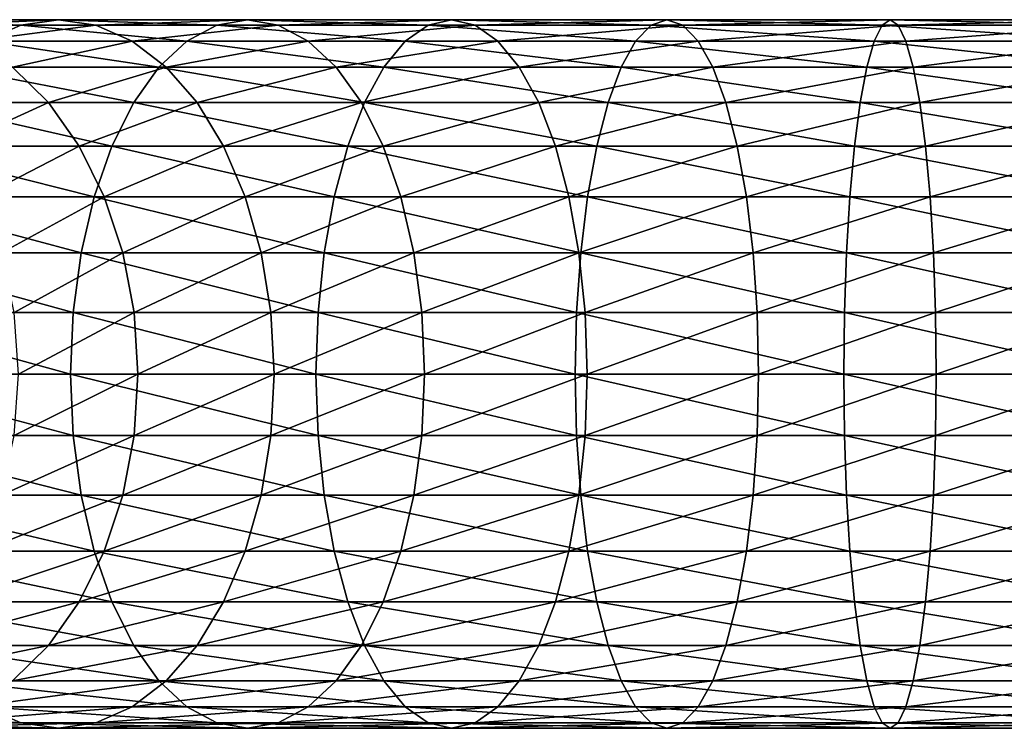
# Model space of a CAD drawing. Extents: x 0 to 600, y 0 to 1524.
# Drawn here: x 45 to 75, y 157 to 179 of the extents above; entities that cross this region are included whole.
import ezdxf

# ---------------------------------------------------------------- set-up
doc = ezdxf.new("R2010")
doc.units = 0
doc.header["$MEASUREMENT"] = 0

msp = doc.modelspace()

# ---------------------------------------------------------------- linework, layer by layer
for points in [[(44.864067, 178.832886, 137.006516), (40.716232, 179, 130.833786), (39.365566, 178.832886, 132.184448)], [(46.026882, 179, 135.491104), (42.066898, 178.832886, 129.483124), (40.716232, 179, 130.833786)], [(46.026882, 179, 135.491104), (40.716232, 179, 130.833786), (44.864067, 178.832886, 137.006516)], [(47.189697, 178.832886, 133.975693), (42.066898, 178.832886, 129.483124), (46.026882, 179, 135.491104)], [(50.944935, 178.832886, 141.069611), (46.026882, 179, 135.491104), (44.864067, 178.832886, 137.006516)], [(51.899998, 179, 139.41539), (47.189697, 178.832886, 133.975693), (46.026882, 179, 135.491104)], [(51.899998, 179, 139.41539), (46.026882, 179, 135.491104), (50.944935, 178.832886, 141.069611)], [(52.855064, 178.832886, 137.761185), (47.189697, 178.832886, 133.975693), (51.899998, 179, 139.41539)], [(57.50412, 178.832886, 144.304245), (51.899998, 179, 139.41539), (50.944935, 178.832886, 141.069611)], [(58.235092, 179, 142.53952), (52.855064, 178.832886, 137.761185), (51.899998, 179, 139.41539)], [(58.235092, 179, 142.53952), (51.899998, 179, 139.41539), (57.50412, 178.832886, 144.304245)], [(58.966068, 178.832886, 140.774796), (52.855064, 178.832886, 137.761185), (58.235092, 179, 142.53952)], [(64.42939, 178.832886, 146.65506), (58.235092, 179, 142.53952), (57.50412, 178.832886, 144.304245)], [(64.923767, 179, 144.810013), (58.966068, 178.832886, 140.774796), (58.235092, 179, 142.53952)], [(64.923767, 179, 144.810013), (58.235092, 179, 142.53952), (64.42939, 178.832886, 146.65506)], [(65.418152, 178.832886, 142.964981), (58.966068, 178.832886, 140.774796), (64.923767, 179, 144.810013)], [(71.602257, 178.832886, 148.081833), (64.923767, 179, 144.810013), (64.42939, 178.832886, 146.65506)], [(71.851585, 179, 146.188049), (65.418152, 178.832886, 142.964981), (64.923767, 179, 144.810013)], [(71.851585, 179, 146.188049), (64.923767, 179, 144.810013), (71.602257, 178.832886, 148.081833)], [(72.100906, 178.832886, 144.29425), (65.418152, 178.832886, 142.964981), (71.851585, 179, 146.188049)], [(78.900002, 178.832886, 148.56015), (71.851585, 179, 146.188049), (71.602257, 178.832886, 148.081833)], [(78.900002, 179, 146.650024), (72.100906, 178.832886, 144.29425), (71.851585, 179, 146.188049)], [(78.900002, 179, 146.650024), (71.851585, 179, 146.188049), (78.900002, 178.832886, 148.56015)], [(78.900002, 178.832886, 144.739883), (72.100906, 178.832886, 144.29425), (78.900002, 179, 146.650024)], [(44.864067, 178.832886, 137.006516), (39.365566, 178.832886, 132.184448), (43.736588, 178.336624, 138.475876)], [(47.189697, 178.832886, 133.975693), (43.376522, 178.336624, 128.173492), (42.066898, 178.832886, 129.483124)], [(48.317177, 178.336624, 132.506332), (43.376522, 178.336624, 128.173492), (47.189697, 178.832886, 133.975693)], [(50.018887, 178.336624, 142.673584), (44.864067, 178.832886, 137.006516), (43.736588, 178.336624, 138.475876)], [(50.944935, 178.832886, 141.069611), (44.864067, 178.832886, 137.006516), (50.018887, 178.336624, 142.673584)], [(52.855064, 178.832886, 137.761185), (48.317177, 178.336624, 132.506332), (47.189697, 178.832886, 133.975693)], [(53.781109, 178.336624, 136.157211), (48.317177, 178.336624, 132.506332), (52.855064, 178.832886, 137.761185)], [(56.795353, 178.336624, 146.01535), (50.944935, 178.832886, 141.069611), (50.018887, 178.336624, 142.673584)], [(57.50412, 178.832886, 144.304245), (50.944935, 178.832886, 141.069611), (56.795353, 178.336624, 146.01535)], [(58.966068, 178.832886, 140.774796), (53.781109, 178.336624, 136.157211), (52.855064, 178.832886, 137.761185)], [(59.674835, 178.336624, 139.063675), (53.781109, 178.336624, 136.157211), (58.966068, 178.832886, 140.774796)], [(63.950035, 178.336624, 148.444046), (57.50412, 178.832886, 144.304245), (56.795353, 178.336624, 146.01535)], [(64.42939, 178.832886, 146.65506), (57.50412, 178.832886, 144.304245), (63.950035, 178.336624, 148.444046)], [(65.418152, 178.832886, 142.964981), (59.674835, 178.336624, 139.063675), (58.966068, 178.832886, 140.774796)], [(65.897507, 178.336624, 141.175995), (59.674835, 178.336624, 139.063675), (65.418152, 178.832886, 142.964981)], [(71.360512, 178.336624, 149.918076), (64.42939, 178.832886, 146.65506), (63.950035, 178.336624, 148.444046)], [(71.602257, 178.832886, 148.081833), (64.42939, 178.832886, 146.65506), (71.360512, 178.336624, 149.918076)], [(72.100906, 178.832886, 144.29425), (65.897507, 178.336624, 141.175995), (65.418152, 178.832886, 142.964981)], [(72.342651, 178.336624, 142.458008), (65.897507, 178.336624, 141.175995), (72.100906, 178.832886, 144.29425)], [(78.900002, 178.336624, 150.412247), (71.602257, 178.832886, 148.081833), (71.360512, 178.336624, 149.918076)], [(78.900002, 178.832886, 148.56015), (71.602257, 178.832886, 148.081833), (78.900002, 178.336624, 150.412247)], [(78.900002, 178.832886, 144.739883), (72.342651, 178.336624, 142.458008), (72.100906, 178.832886, 144.29425)], [(78.900002, 178.336624, 142.887802), (72.342651, 178.336624, 142.458008), (78.900002, 178.832886, 144.739883)], [(49.149998, 177.526276, 144.178528), (43.736588, 178.336624, 138.475876), (42.678692, 177.526276, 139.854538)], [(48.317177, 178.336624, 132.506332), (44.60532, 177.526276, 126.944702), (43.376522, 178.336624, 128.173492)], [(50.018887, 178.336624, 142.673584), (43.736588, 178.336624, 138.475876), (49.149998, 177.526276, 144.178528)], [(49.375069, 177.526276, 131.127655), (44.60532, 177.526276, 126.944702), (48.317177, 178.336624, 132.506332)], [(53.781109, 178.336624, 136.157211), (49.375069, 177.526276, 131.127655), (48.317177, 178.336624, 132.506332)], [(56.130333, 177.526276, 147.620865), (50.018887, 178.336624, 142.673584), (49.149998, 177.526276, 144.178528)], [(54.649998, 177.526276, 134.652252), (49.375069, 177.526276, 131.127655), (53.781109, 178.336624, 136.157211)], [(56.795353, 178.336624, 146.01535), (50.018887, 178.336624, 142.673584), (56.130333, 177.526276, 147.620865)], [(59.674835, 178.336624, 139.063675), (54.649998, 177.526276, 134.652252), (53.781109, 178.336624, 136.157211)], [(60.339851, 177.526276, 137.458176), (54.649998, 177.526276, 134.652252), (59.674835, 178.336624, 139.063675)], [(63.500263, 177.526276, 150.122604), (56.795353, 178.336624, 146.01535), (56.130333, 177.526276, 147.620865)], [(63.950035, 178.336624, 148.444046), (56.795353, 178.336624, 146.01535), (63.500263, 177.526276, 150.122604)], [(65.897507, 178.336624, 141.175995), (60.339851, 177.526276, 137.458176), (59.674835, 178.336624, 139.063675)], [(66.347275, 177.526276, 139.497421), (60.339851, 177.526276, 137.458176), (65.897507, 178.336624, 141.175995)], [(71.13369, 177.526276, 151.640991), (63.950035, 178.336624, 148.444046), (63.500263, 177.526276, 150.122604)], [(71.360512, 178.336624, 149.918076), (63.950035, 178.336624, 148.444046), (71.13369, 177.526276, 151.640991)], [(72.342651, 178.336624, 142.458008), (66.347275, 177.526276, 139.497421), (65.897507, 178.336624, 141.175995)], [(72.569481, 177.526276, 140.735092), (66.347275, 177.526276, 139.497421), (72.342651, 178.336624, 142.458008)], [(78.900002, 177.526276, 152.150024), (71.360512, 178.336624, 149.918076), (71.13369, 177.526276, 151.640991)], [(78.900002, 178.336624, 150.412247), (71.360512, 178.336624, 149.918076), (78.900002, 177.526276, 152.150024)], [(78.900002, 178.336624, 142.887802), (72.569481, 177.526276, 140.735092), (72.342651, 178.336624, 142.458008)], [(78.900002, 177.526276, 141.150024), (72.569481, 177.526276, 140.735092), (78.900002, 178.336624, 142.887802)], [(45.715946, 176.426483, 125.834076), (41.668453, 176.426483, 121.218796), (44.60532, 177.526276, 126.944702)], [(48.364666, 176.426483, 145.538773), (42.678692, 177.526276, 139.854538), (41.722534, 176.426483, 141.100647)], [(49.149998, 177.526276, 144.178528), (42.678692, 177.526276, 139.854538), (48.364666, 176.426483, 145.538773)], [(49.375069, 177.526276, 131.127655), (45.715946, 176.426483, 125.834076), (44.60532, 177.526276, 126.944702)], [(50.33123, 176.426483, 129.881577), (45.715946, 176.426483, 125.834076), (49.375069, 177.526276, 131.127655)], [(55.529266, 176.426483, 149.07196), (49.149998, 177.526276, 144.178528), (48.364666, 176.426483, 145.538773)], [(56.130333, 177.526276, 147.620865), (49.149998, 177.526276, 144.178528), (55.529266, 176.426483, 149.07196)], [(54.649998, 177.526276, 134.652252), (50.33123, 176.426483, 129.881577), (49.375069, 177.526276, 131.127655)], [(55.435329, 176.426483, 133.292023), (50.33123, 176.426483, 129.881577), (54.649998, 177.526276, 134.652252)], [(60.339851, 177.526276, 137.458176), (55.435329, 176.426483, 133.292023), (54.649998, 177.526276, 134.652252)], [(60.940918, 176.426483, 136.00708), (55.435329, 176.426483, 133.292023), (60.339851, 177.526276, 137.458176)], [(63.093746, 176.426483, 151.639755), (56.130333, 177.526276, 147.620865), (55.529266, 176.426483, 149.07196)], [(63.500263, 177.526276, 150.122604), (56.130333, 177.526276, 147.620865), (63.093746, 176.426483, 151.639755)], [(66.347275, 177.526276, 139.497421), (60.940918, 176.426483, 136.00708), (60.339851, 177.526276, 137.458176)], [(66.753792, 176.426483, 137.980286), (60.940918, 176.426483, 136.00708), (66.347275, 177.526276, 139.497421)], [(70.928673, 176.426483, 153.198227), (63.500263, 177.526276, 150.122604), (63.093746, 176.426483, 151.639755)], [(71.13369, 177.526276, 151.640991), (63.500263, 177.526276, 150.122604), (70.928673, 176.426483, 153.198227)], [(72.569481, 177.526276, 140.735092), (66.753792, 176.426483, 137.980286), (66.347275, 177.526276, 139.497421)], [(72.77449, 176.426483, 139.177872), (66.753792, 176.426483, 137.980286), (72.569481, 177.526276, 140.735092)], [(78.900002, 176.426483, 153.720688), (71.13369, 177.526276, 151.640991), (70.928673, 176.426483, 153.198227)], [(78.900002, 177.526276, 152.150024), (71.13369, 177.526276, 151.640991), (78.900002, 176.426483, 153.720688)], [(78.900002, 177.526276, 141.150024), (72.77449, 176.426483, 139.177872), (72.569481, 177.526276, 140.735092)], [(78.900002, 176.426483, 139.579361), (72.77449, 176.426483, 139.177872), (78.900002, 177.526276, 141.150024)], [(47.686752, 175.070663, 146.712952), (41.722534, 176.426483, 141.100647), (40.89716, 175.070663, 142.176285)], [(45.715946, 176.426483, 125.834076), (42.744102, 175.070663, 120.393417), (41.668453, 176.426483, 121.218796)], [(48.364666, 176.426483, 145.538773), (41.722534, 176.426483, 141.100647), (47.686752, 175.070663, 146.712952)], [(46.67466, 175.070663, 124.875359), (42.744102, 175.070663, 120.393417), (45.715946, 176.426483, 125.834076)], [(50.33123, 176.426483, 129.881577), (46.67466, 175.070663, 124.875359), (45.715946, 176.426483, 125.834076)], [(51.156601, 175.070663, 128.805923), (46.67466, 175.070663, 124.875359), (50.33123, 176.426483, 129.881577)], [(55.010414, 175.070663, 150.324585), (48.364666, 176.426483, 145.538773), (47.686752, 175.070663, 146.712952)], [(55.529266, 176.426483, 149.07196), (48.364666, 176.426483, 145.538773), (55.010414, 175.070663, 150.324585)], [(55.435329, 176.426483, 133.292023), (51.156601, 175.070663, 128.805923), (50.33123, 176.426483, 129.881577)], [(56.113243, 175.070663, 132.117844), (51.156601, 175.070663, 128.805923), (55.435329, 176.426483, 133.292023)], [(62.742836, 175.070663, 152.949387), (55.529266, 176.426483, 149.07196), (55.010414, 175.070663, 150.324585)], [(60.940918, 176.426483, 136.00708), (56.113243, 175.070663, 132.117844), (55.435329, 176.426483, 133.292023)], [(63.093746, 176.426483, 151.639755), (55.529266, 176.426483, 149.07196), (62.742836, 175.070663, 152.949387)], [(61.45977, 175.070663, 134.754456), (56.113243, 175.070663, 132.117844), (60.940918, 176.426483, 136.00708)], [(66.753792, 176.426483, 137.980286), (61.45977, 175.070663, 134.754456), (60.940918, 176.426483, 136.00708)], [(67.104706, 175.070663, 136.670654), (61.45977, 175.070663, 134.754456), (66.753792, 176.426483, 137.980286)], [(70.751709, 175.070663, 154.54245), (63.093746, 176.426483, 151.639755), (62.742836, 175.070663, 152.949387)], [(70.928673, 176.426483, 153.198227), (63.093746, 176.426483, 151.639755), (70.751709, 175.070663, 154.54245)], [(72.77449, 176.426483, 139.177872), (67.104706, 175.070663, 136.670654), (66.753792, 176.426483, 137.980286)], [(72.951462, 175.070663, 137.833649), (67.104706, 175.070663, 136.670654), (72.77449, 176.426483, 139.177872)], [(78.900002, 175.070663, 155.076508), (70.928673, 176.426483, 153.198227), (70.751709, 175.070663, 154.54245)], [(78.900002, 176.426483, 153.720688), (70.928673, 176.426483, 153.198227), (78.900002, 175.070663, 155.076508)], [(78.900002, 176.426483, 139.579361), (72.951462, 175.070663, 137.833649), (72.77449, 176.426483, 139.177872)], [(78.900002, 175.070663, 138.223541), (72.951462, 175.070663, 137.833649), (78.900002, 176.426483, 139.579361)], [(47.136856, 173.5, 147.665405), (40.89716, 175.070663, 142.176285), (40.22765, 173.5, 143.048813)], [(47.686752, 175.070663, 146.712952), (40.89716, 175.070663, 142.176285), (47.136856, 173.5, 147.665405)], [(46.67466, 175.070663, 124.875359), (43.616623, 173.5, 119.723907), (42.744102, 175.070663, 120.393417)], [(47.452328, 173.5, 124.097694), (43.616623, 173.5, 119.723907), (46.67466, 175.070663, 124.875359)], [(51.156601, 175.070663, 128.805923), (47.452328, 173.5, 124.097694), (46.67466, 175.070663, 124.875359)], [(54.589542, 173.5, 151.340652), (47.686752, 175.070663, 146.712952), (47.136856, 173.5, 147.665405)], [(51.826115, 173.5, 127.933403), (47.452328, 173.5, 124.097694), (51.156601, 175.070663, 128.805923)], [(55.010414, 175.070663, 150.324585), (47.686752, 175.070663, 146.712952), (54.589542, 173.5, 151.340652)], [(56.113243, 175.070663, 132.117844), (51.826115, 173.5, 127.933403), (51.156601, 175.070663, 128.805923)], [(56.663139, 173.5, 131.16539), (51.826115, 173.5, 127.933403), (56.113243, 175.070663, 132.117844)], [(62.458187, 173.5, 154.011703), (55.010414, 175.070663, 150.324585), (54.589542, 173.5, 151.340652)], [(62.742836, 175.070663, 152.949387), (55.010414, 175.070663, 150.324585), (62.458187, 173.5, 154.011703)], [(61.45977, 175.070663, 134.754456), (56.663139, 173.5, 131.16539), (56.113243, 175.070663, 132.117844)], [(61.880642, 173.5, 133.738388), (56.663139, 173.5, 131.16539), (61.45977, 175.070663, 134.754456)], [(67.104706, 175.070663, 136.670654), (61.880642, 173.5, 133.738388), (61.45977, 175.070663, 134.754456)], [(67.389351, 173.5, 135.608337), (61.880642, 173.5, 133.738388), (67.104706, 175.070663, 136.670654)], [(70.608154, 173.5, 155.632828), (62.742836, 175.070663, 152.949387), (62.458187, 173.5, 154.011703)], [(70.751709, 175.070663, 154.54245), (62.742836, 175.070663, 152.949387), (70.608154, 173.5, 155.632828)], [(72.951462, 175.070663, 137.833649), (67.389351, 173.5, 135.608337), (67.104706, 175.070663, 136.670654)], [(73.095016, 173.5, 136.743271), (67.389351, 173.5, 135.608337), (72.951462, 175.070663, 137.833649)], [(78.900002, 173.5, 156.1763), (70.751709, 175.070663, 154.54245), (70.608154, 173.5, 155.632828)], [(78.900002, 175.070663, 155.076508), (70.751709, 175.070663, 154.54245), (78.900002, 173.5, 156.1763)], [(78.900002, 175.070663, 138.223541), (73.095016, 173.5, 136.743271), (72.951462, 175.070663, 137.833649)], [(78.900002, 173.5, 137.123749), (73.095016, 173.5, 136.743271), (78.900002, 175.070663, 138.223541)], [(46.731689, 171.762222, 148.367172), (40.22765, 173.5, 143.048813), (39.734348, 171.762222, 143.691696)], [(47.136856, 173.5, 147.665405), (40.22765, 173.5, 143.048813), (46.731689, 171.762222, 148.367172)], [(47.452328, 173.5, 124.097694), (44.25951, 171.762222, 119.230606), (43.616623, 173.5, 119.723907)], [(48.025326, 171.762222, 123.524696), (44.25951, 171.762222, 119.230606), (47.452328, 173.5, 124.097694)], [(54.279442, 171.762222, 152.08931), (47.136856, 173.5, 147.665405), (46.731689, 171.762222, 148.367172)], [(54.589542, 173.5, 151.340652), (47.136856, 173.5, 147.665405), (54.279442, 171.762222, 152.08931)], [(51.826115, 173.5, 127.933403), (48.025326, 171.762222, 123.524696), (47.452328, 173.5, 124.097694)], [(52.319416, 171.762222, 127.290512), (48.025326, 171.762222, 123.524696), (51.826115, 173.5, 127.933403)], [(56.663139, 173.5, 131.16539), (52.319416, 171.762222, 127.290512), (51.826115, 173.5, 127.933403)], [(57.06831, 171.762222, 130.463623), (52.319416, 171.762222, 127.290512), (56.663139, 173.5, 131.16539)], [(62.248455, 171.762222, 154.794434), (54.589542, 173.5, 151.340652), (54.279442, 171.762222, 152.08931)], [(62.458187, 173.5, 154.011703), (54.589542, 173.5, 151.340652), (62.248455, 171.762222, 154.794434)], [(61.880642, 173.5, 133.738388), (57.06831, 171.762222, 130.463623), (56.663139, 173.5, 131.16539)], [(62.190746, 171.762222, 132.989731), (57.06831, 171.762222, 130.463623), (61.880642, 173.5, 133.738388)], [(67.389351, 173.5, 135.608337), (62.190746, 171.762222, 132.989731), (61.880642, 173.5, 133.738388)], [(67.599083, 171.762222, 134.825607), (62.190746, 171.762222, 132.989731), (67.389351, 173.5, 135.608337)], [(70.50238, 171.762222, 156.436234), (62.458187, 173.5, 154.011703), (62.248455, 171.762222, 154.794434)], [(70.608154, 173.5, 155.632828), (62.458187, 173.5, 154.011703), (70.50238, 171.762222, 156.436234)], [(73.095016, 173.5, 136.743271), (67.599083, 171.762222, 134.825607), (67.389351, 173.5, 135.608337)], [(73.200783, 171.762222, 135.939865), (67.599083, 171.762222, 134.825607), (73.095016, 173.5, 136.743271)], [(78.900002, 171.762222, 156.986633), (70.608154, 173.5, 155.632828), (70.50238, 171.762222, 156.436234)], [(78.900002, 173.5, 156.1763), (70.608154, 173.5, 155.632828), (78.900002, 171.762222, 156.986633)], [(78.900002, 173.5, 137.123749), (73.200783, 171.762222, 135.939865), (73.095016, 173.5, 136.743271)], [(78.900002, 171.762222, 136.3134), (73.200783, 171.762222, 135.939865), (78.900002, 173.5, 137.123749)], [(46.483555, 169.910126, 148.796951), (39.734348, 171.762222, 143.691696), (39.43224, 169.910126, 144.085403)], [(46.731689, 171.762222, 148.367172), (39.734348, 171.762222, 143.691696), (46.483555, 169.910126, 148.796951)], [(48.025326, 171.762222, 123.524696), (44.653225, 169.910126, 118.928497), (44.25951, 171.762222, 119.230606)], [(48.37624, 169.910126, 123.173782), (44.653225, 169.910126, 118.928497), (48.025326, 171.762222, 123.524696)], [(54.089527, 169.910126, 152.547806), (46.731689, 171.762222, 148.367172), (46.483555, 169.910126, 148.796951)], [(54.279442, 171.762222, 152.08931), (46.731689, 171.762222, 148.367172), (54.089527, 169.910126, 152.547806)], [(52.319416, 171.762222, 127.290512), (48.37624, 169.910126, 123.173782), (48.025326, 171.762222, 123.524696)], [(52.621525, 169.910126, 126.896797), (48.37624, 169.910126, 123.173782), (52.319416, 171.762222, 127.290512)], [(57.06831, 171.762222, 130.463623), (52.621525, 169.910126, 126.896797), (52.319416, 171.762222, 127.290512)], [(57.316444, 169.910126, 130.033844), (52.621525, 169.910126, 126.896797), (57.06831, 171.762222, 130.463623)], [(62.120014, 169.910126, 155.273788), (54.279442, 171.762222, 152.08931), (54.089527, 169.910126, 152.547806)], [(62.248455, 171.762222, 154.794434), (54.279442, 171.762222, 152.08931), (62.120014, 169.910126, 155.273788)], [(62.190746, 171.762222, 132.989731), (57.316444, 169.910126, 130.033844), (57.06831, 171.762222, 130.463623)], [(62.380657, 169.910126, 132.531235), (57.316444, 169.910126, 130.033844), (62.190746, 171.762222, 132.989731)], [(70.437607, 169.910126, 156.928253), (62.248455, 171.762222, 154.794434), (62.120014, 169.910126, 155.273788)], [(67.599083, 171.762222, 134.825607), (62.380657, 169.910126, 132.531235), (62.190746, 171.762222, 132.989731)], [(70.50238, 171.762222, 156.436234), (62.248455, 171.762222, 154.794434), (70.437607, 169.910126, 156.928253)], [(67.727524, 169.910126, 134.346252), (62.380657, 169.910126, 132.531235), (67.599083, 171.762222, 134.825607)], [(73.200783, 171.762222, 135.939865), (67.727524, 169.910126, 134.346252), (67.599083, 171.762222, 134.825607)], [(73.265556, 169.910126, 135.447845), (67.727524, 169.910126, 134.346252), (73.200783, 171.762222, 135.939865)], [(78.900002, 169.910126, 157.48291), (70.50238, 171.762222, 156.436234), (70.437607, 169.910126, 156.928253)], [(78.900002, 171.762222, 156.986633), (70.50238, 171.762222, 156.436234), (78.900002, 169.910126, 157.48291)], [(78.900002, 171.762222, 136.3134), (73.265556, 169.910126, 135.447845), (73.200783, 171.762222, 135.939865)], [(78.900002, 169.910126, 135.817139), (73.265556, 169.910126, 135.447845), (78.900002, 171.762222, 136.3134)], [(46.399998, 168, 148.941681), (39.43224, 169.910126, 144.085403), (39.330505, 168, 144.217987)], [(46.483555, 169.910126, 148.796951), (39.43224, 169.910126, 144.085403), (46.399998, 168, 148.941681)], [(48.37624, 169.910126, 123.173782), (44.785805, 168, 118.826767), (44.653225, 169.910126, 118.928497)], [(48.494408, 168, 123.055618), (44.785805, 168, 118.826767), (48.37624, 169.910126, 123.173782)], [(54.025574, 168, 152.702194), (46.483555, 169.910126, 148.796951), (46.399998, 168, 148.941681)], [(54.089527, 169.910126, 152.547806), (46.483555, 169.910126, 148.796951), (54.025574, 168, 152.702194)], [(52.621525, 169.910126, 126.896797), (48.494408, 168, 123.055618), (48.37624, 169.910126, 123.173782)], [(52.723255, 168, 126.764221), (48.494408, 168, 123.055618), (52.621525, 169.910126, 126.896797)], [(57.316444, 169.910126, 130.033844), (52.723255, 168, 126.764221), (52.621525, 169.910126, 126.896797)], [(57.399998, 168, 129.889114), (52.723255, 168, 126.764221), (57.316444, 169.910126, 130.033844)], [(62.076759, 168, 155.435196), (54.089527, 169.910126, 152.547806), (54.025574, 168, 152.702194)], [(62.120014, 169.910126, 155.273788), (54.089527, 169.910126, 152.547806), (62.076759, 168, 155.435196)], [(62.380657, 169.910126, 132.531235), (57.399998, 168, 129.889114), (57.316444, 169.910126, 130.033844)], [(62.444611, 168, 132.376846), (57.399998, 168, 129.889114), (62.380657, 169.910126, 132.531235)], [(70.415794, 168, 157.093933), (62.120014, 169.910126, 155.273788), (62.076759, 168, 155.435196)], [(70.437607, 169.910126, 156.928253), (62.120014, 169.910126, 155.273788), (70.415794, 168, 157.093933)], [(67.727524, 169.910126, 134.346252), (62.444611, 168, 132.376846), (62.380657, 169.910126, 132.531235)], [(67.770782, 168, 134.18483), (62.444611, 168, 132.376846), (67.727524, 169.910126, 134.346252)], [(73.265556, 169.910126, 135.447845), (67.770782, 168, 134.18483), (67.727524, 169.910126, 134.346252)], [(73.287376, 168, 135.28215), (67.770782, 168, 134.18483), (73.265556, 169.910126, 135.447845)], [(78.900002, 168, 157.650024), (70.437607, 169.910126, 156.928253), (70.415794, 168, 157.093933)], [(78.900002, 169.910126, 157.48291), (70.437607, 169.910126, 156.928253), (78.900002, 168, 157.650024)], [(78.900002, 169.910126, 135.817139), (73.287376, 168, 135.28215), (73.265556, 169.910126, 135.447845)], [(78.900002, 168, 135.650024), (73.287376, 168, 135.28215), (78.900002, 169.910126, 135.817139)], [(46.399998, 168, 148.941681), (39.330505, 168, 144.217987), (46.483555, 166.089874, 148.796951)], [(46.483555, 166.089874, 148.796951), (39.330505, 168, 144.217987), (39.43224, 166.089874, 144.085403)], [(48.37624, 166.089874, 123.173782), (44.653225, 166.089874, 118.928497), (48.494408, 168, 123.055618)], [(48.494408, 168, 123.055618), (44.653225, 166.089874, 118.928497), (44.785805, 168, 118.826767)], [(54.025574, 168, 152.702194), (46.399998, 168, 148.941681), (54.089527, 166.089874, 152.547806)], [(54.089527, 166.089874, 152.547806), (46.399998, 168, 148.941681), (46.483555, 166.089874, 148.796951)], [(52.621525, 166.089874, 126.896797), (48.37624, 166.089874, 123.173782), (52.723255, 168, 126.764221)], [(52.723255, 168, 126.764221), (48.37624, 166.089874, 123.173782), (48.494408, 168, 123.055618)], [(57.316444, 166.089874, 130.033844), (52.621525, 166.089874, 126.896797), (57.399998, 168, 129.889114)], [(57.399998, 168, 129.889114), (52.621525, 166.089874, 126.896797), (52.723255, 168, 126.764221)], [(62.076759, 168, 155.435196), (54.025574, 168, 152.702194), (62.120014, 166.089874, 155.273788)], [(62.120014, 166.089874, 155.273788), (54.025574, 168, 152.702194), (54.089527, 166.089874, 152.547806)], [(62.380657, 166.089874, 132.531235), (57.316444, 166.089874, 130.033844), (62.444611, 168, 132.376846)], [(62.444611, 168, 132.376846), (57.316444, 166.089874, 130.033844), (57.399998, 168, 129.889114)], [(70.415794, 168, 157.093933), (62.076759, 168, 155.435196), (70.437607, 166.089874, 156.928253)], [(70.437607, 166.089874, 156.928253), (62.076759, 168, 155.435196), (62.120014, 166.089874, 155.273788)], [(67.727524, 166.089874, 134.346252), (62.380657, 166.089874, 132.531235), (67.770782, 168, 134.18483)], [(67.770782, 168, 134.18483), (62.380657, 166.089874, 132.531235), (62.444611, 168, 132.376846)], [(73.265556, 166.089874, 135.447845), (67.727524, 166.089874, 134.346252), (73.287376, 168, 135.28215)], [(73.287376, 168, 135.28215), (67.727524, 166.089874, 134.346252), (67.770782, 168, 134.18483)], [(78.900002, 168, 157.650024), (70.415794, 168, 157.093933), (78.900002, 166.089874, 157.48291)], [(78.900002, 166.089874, 157.48291), (70.415794, 168, 157.093933), (70.437607, 166.089874, 156.928253)], [(78.900002, 166.089874, 135.817139), (73.265556, 166.089874, 135.447845), (78.900002, 168, 135.650024)], [(78.900002, 168, 135.650024), (73.265556, 166.089874, 135.447845), (73.287376, 168, 135.28215)], [(46.483555, 166.089874, 148.796951), (39.43224, 166.089874, 144.085403), (46.731689, 164.237778, 148.367172)], [(46.731689, 164.237778, 148.367172), (39.43224, 166.089874, 144.085403), (39.734348, 164.237778, 143.691696)], [(48.025326, 164.237778, 123.524696), (44.25951, 164.237778, 119.230606), (48.37624, 166.089874, 123.173782)], [(48.37624, 166.089874, 123.173782), (44.25951, 164.237778, 119.230606), (44.653225, 166.089874, 118.928497)], [(54.089527, 166.089874, 152.547806), (46.483555, 166.089874, 148.796951), (54.279442, 164.237778, 152.08931)], [(54.279442, 164.237778, 152.08931), (46.483555, 166.089874, 148.796951), (46.731689, 164.237778, 148.367172)], [(52.319416, 164.237778, 127.290512), (48.025326, 164.237778, 123.524696), (52.621525, 166.089874, 126.896797)], [(52.621525, 166.089874, 126.896797), (48.025326, 164.237778, 123.524696), (48.37624, 166.089874, 123.173782)], [(57.06831, 164.237778, 130.463623), (52.319416, 164.237778, 127.290512), (57.316444, 166.089874, 130.033844)], [(57.316444, 166.089874, 130.033844), (52.319416, 164.237778, 127.290512), (52.621525, 166.089874, 126.896797)], [(62.120014, 166.089874, 155.273788), (54.089527, 166.089874, 152.547806), (62.248455, 164.237778, 154.794434)], [(62.248455, 164.237778, 154.794434), (54.089527, 166.089874, 152.547806), (54.279442, 164.237778, 152.08931)], [(62.190746, 164.237778, 132.989731), (57.06831, 164.237778, 130.463623), (62.380657, 166.089874, 132.531235)], [(62.380657, 166.089874, 132.531235), (57.06831, 164.237778, 130.463623), (57.316444, 166.089874, 130.033844)], [(70.437607, 166.089874, 156.928253), (62.120014, 166.089874, 155.273788), (70.50238, 164.237778, 156.436234)], [(70.50238, 164.237778, 156.436234), (62.120014, 166.089874, 155.273788), (62.248455, 164.237778, 154.794434)], [(67.599083, 164.237778, 134.825607), (62.190746, 164.237778, 132.989731), (67.727524, 166.089874, 134.346252)], [(67.727524, 166.089874, 134.346252), (62.190746, 164.237778, 132.989731), (62.380657, 166.089874, 132.531235)], [(73.200783, 164.237778, 135.939865), (67.599083, 164.237778, 134.825607), (73.265556, 166.089874, 135.447845)], [(73.265556, 166.089874, 135.447845), (67.599083, 164.237778, 134.825607), (67.727524, 166.089874, 134.346252)], [(78.900002, 166.089874, 157.48291), (70.437607, 166.089874, 156.928253), (78.900002, 164.237778, 156.986633)], [(78.900002, 164.237778, 156.986633), (70.437607, 166.089874, 156.928253), (70.50238, 164.237778, 156.436234)], [(78.900002, 164.237778, 136.3134), (73.200783, 164.237778, 135.939865), (78.900002, 166.089874, 135.817139)], [(78.900002, 166.089874, 135.817139), (73.200783, 164.237778, 135.939865), (73.265556, 166.089874, 135.447845)], [(46.731689, 164.237778, 148.367172), (39.734348, 164.237778, 143.691696), (47.136856, 162.5, 147.665405)], [(47.136856, 162.5, 147.665405), (39.734348, 164.237778, 143.691696), (40.22765, 162.5, 143.048813)], [(47.452328, 162.5, 124.097694), (43.616623, 162.5, 119.723907), (48.025326, 164.237778, 123.524696)], [(48.025326, 164.237778, 123.524696), (43.616623, 162.5, 119.723907), (44.25951, 164.237778, 119.230606)], [(54.279442, 164.237778, 152.08931), (46.731689, 164.237778, 148.367172), (54.589542, 162.5, 151.340652)], [(54.589542, 162.5, 151.340652), (46.731689, 164.237778, 148.367172), (47.136856, 162.5, 147.665405)], [(51.826115, 162.5, 127.933403), (47.452328, 162.5, 124.097694), (52.319416, 164.237778, 127.290512)], [(52.319416, 164.237778, 127.290512), (47.452328, 162.5, 124.097694), (48.025326, 164.237778, 123.524696)], [(56.663139, 162.5, 131.16539), (51.826115, 162.5, 127.933403), (57.06831, 164.237778, 130.463623)], [(57.06831, 164.237778, 130.463623), (51.826115, 162.5, 127.933403), (52.319416, 164.237778, 127.290512)], [(62.248455, 164.237778, 154.794434), (54.279442, 164.237778, 152.08931), (62.458187, 162.5, 154.011703)], [(62.458187, 162.5, 154.011703), (54.279442, 164.237778, 152.08931), (54.589542, 162.5, 151.340652)], [(61.880642, 162.5, 133.738388), (56.663139, 162.5, 131.16539), (62.190746, 164.237778, 132.989731)], [(62.190746, 164.237778, 132.989731), (56.663139, 162.5, 131.16539), (57.06831, 164.237778, 130.463623)], [(67.389351, 162.5, 135.608337), (61.880642, 162.5, 133.738388), (67.599083, 164.237778, 134.825607)], [(67.599083, 164.237778, 134.825607), (61.880642, 162.5, 133.738388), (62.190746, 164.237778, 132.989731)], [(70.50238, 164.237778, 156.436234), (62.248455, 164.237778, 154.794434), (70.608154, 162.5, 155.632828)], [(70.608154, 162.5, 155.632828), (62.248455, 164.237778, 154.794434), (62.458187, 162.5, 154.011703)], [(73.095016, 162.5, 136.743271), (67.389351, 162.5, 135.608337), (73.200783, 164.237778, 135.939865)], [(73.200783, 164.237778, 135.939865), (67.389351, 162.5, 135.608337), (67.599083, 164.237778, 134.825607)], [(78.900002, 164.237778, 156.986633), (70.50238, 164.237778, 156.436234), (78.900002, 162.5, 156.1763)], [(78.900002, 162.5, 156.1763), (70.50238, 164.237778, 156.436234), (70.608154, 162.5, 155.632828)], [(78.900002, 162.5, 137.123749), (73.095016, 162.5, 136.743271), (78.900002, 164.237778, 136.3134)], [(78.900002, 164.237778, 136.3134), (73.095016, 162.5, 136.743271), (73.200783, 164.237778, 135.939865)], [(47.136856, 162.5, 147.665405), (40.22765, 162.5, 143.048813), (47.686752, 160.929337, 146.712952)], [(47.686752, 160.929337, 146.712952), (40.22765, 162.5, 143.048813), (40.89716, 160.929337, 142.176285)], [(46.67466, 160.929337, 124.875359), (42.744102, 160.929337, 120.393417), (47.452328, 162.5, 124.097694)], [(47.452328, 162.5, 124.097694), (42.744102, 160.929337, 120.393417), (43.616623, 162.5, 119.723907)], [(51.156601, 160.929337, 128.805923), (46.67466, 160.929337, 124.875359), (51.826115, 162.5, 127.933403)], [(51.826115, 162.5, 127.933403), (46.67466, 160.929337, 124.875359), (47.452328, 162.5, 124.097694)], [(54.589542, 162.5, 151.340652), (47.136856, 162.5, 147.665405), (55.010414, 160.929337, 150.324585)], [(55.010414, 160.929337, 150.324585), (47.136856, 162.5, 147.665405), (47.686752, 160.929337, 146.712952)], [(56.113243, 160.929337, 132.117844), (51.156601, 160.929337, 128.805923), (56.663139, 162.5, 131.16539)], [(56.663139, 162.5, 131.16539), (51.156601, 160.929337, 128.805923), (51.826115, 162.5, 127.933403)], [(62.458187, 162.5, 154.011703), (54.589542, 162.5, 151.340652), (62.742836, 160.929337, 152.949387)], [(62.742836, 160.929337, 152.949387), (54.589542, 162.5, 151.340652), (55.010414, 160.929337, 150.324585)], [(61.45977, 160.929337, 134.754456), (56.113243, 160.929337, 132.117844), (61.880642, 162.5, 133.738388)], [(61.880642, 162.5, 133.738388), (56.113243, 160.929337, 132.117844), (56.663139, 162.5, 131.16539)], [(67.104706, 160.929337, 136.670654), (61.45977, 160.929337, 134.754456), (67.389351, 162.5, 135.608337)], [(67.389351, 162.5, 135.608337), (61.45977, 160.929337, 134.754456), (61.880642, 162.5, 133.738388)], [(70.608154, 162.5, 155.632828), (62.458187, 162.5, 154.011703), (70.751709, 160.929337, 154.54245)], [(70.751709, 160.929337, 154.54245), (62.458187, 162.5, 154.011703), (62.742836, 160.929337, 152.949387)], [(72.951462, 160.929337, 137.833649), (67.104706, 160.929337, 136.670654), (73.095016, 162.5, 136.743271)], [(73.095016, 162.5, 136.743271), (67.104706, 160.929337, 136.670654), (67.389351, 162.5, 135.608337)], [(78.900002, 162.5, 156.1763), (70.608154, 162.5, 155.632828), (78.900002, 160.929337, 155.076508)], [(78.900002, 160.929337, 155.076508), (70.608154, 162.5, 155.632828), (70.751709, 160.929337, 154.54245)], [(78.900002, 160.929337, 138.223541), (72.951462, 160.929337, 137.833649), (78.900002, 162.5, 137.123749)], [(78.900002, 162.5, 137.123749), (72.951462, 160.929337, 137.833649), (73.095016, 162.5, 136.743271)], [(47.686752, 160.929337, 146.712952), (40.89716, 160.929337, 142.176285), (48.364666, 159.573517, 145.538773)], [(48.364666, 159.573517, 145.538773), (40.89716, 160.929337, 142.176285), (41.722534, 159.573517, 141.100647)], [(45.715946, 159.573517, 125.834076), (41.668453, 159.573517, 121.218796), (46.67466, 160.929337, 124.875359)], [(46.67466, 160.929337, 124.875359), (41.668453, 159.573517, 121.218796), (42.744102, 160.929337, 120.393417)], [(50.33123, 159.573517, 129.881577), (45.715946, 159.573517, 125.834076), (51.156601, 160.929337, 128.805923)], [(51.156601, 160.929337, 128.805923), (45.715946, 159.573517, 125.834076), (46.67466, 160.929337, 124.875359)], [(55.010414, 160.929337, 150.324585), (47.686752, 160.929337, 146.712952), (55.529266, 159.573517, 149.07196)], [(55.529266, 159.573517, 149.07196), (47.686752, 160.929337, 146.712952), (48.364666, 159.573517, 145.538773)], [(55.435329, 159.573517, 133.292023), (50.33123, 159.573517, 129.881577), (56.113243, 160.929337, 132.117844)], [(56.113243, 160.929337, 132.117844), (50.33123, 159.573517, 129.881577), (51.156601, 160.929337, 128.805923)], [(62.742836, 160.929337, 152.949387), (55.010414, 160.929337, 150.324585), (63.093746, 159.573517, 151.639755)], [(63.093746, 159.573517, 151.639755), (55.010414, 160.929337, 150.324585), (55.529266, 159.573517, 149.07196)], [(60.940918, 159.573517, 136.00708), (55.435329, 159.573517, 133.292023), (61.45977, 160.929337, 134.754456)], [(61.45977, 160.929337, 134.754456), (55.435329, 159.573517, 133.292023), (56.113243, 160.929337, 132.117844)], [(66.753792, 159.573517, 137.980286), (60.940918, 159.573517, 136.00708), (67.104706, 160.929337, 136.670654)], [(67.104706, 160.929337, 136.670654), (60.940918, 159.573517, 136.00708), (61.45977, 160.929337, 134.754456)], [(70.751709, 160.929337, 154.54245), (62.742836, 160.929337, 152.949387), (70.928673, 159.573517, 153.198227)], [(70.928673, 159.573517, 153.198227), (62.742836, 160.929337, 152.949387), (63.093746, 159.573517, 151.639755)], [(72.77449, 159.573517, 139.177872), (66.753792, 159.573517, 137.980286), (72.951462, 160.929337, 137.833649)], [(72.951462, 160.929337, 137.833649), (66.753792, 159.573517, 137.980286), (67.104706, 160.929337, 136.670654)], [(78.900002, 160.929337, 155.076508), (70.751709, 160.929337, 154.54245), (78.900002, 159.573517, 153.720688)], [(78.900002, 159.573517, 153.720688), (70.751709, 160.929337, 154.54245), (70.928673, 159.573517, 153.198227)], [(78.900002, 159.573517, 139.579361), (72.77449, 159.573517, 139.177872), (78.900002, 160.929337, 138.223541)], [(78.900002, 160.929337, 138.223541), (72.77449, 159.573517, 139.177872), (72.951462, 160.929337, 137.833649)], [(44.60532, 158.473724, 126.944702), (40.422359, 158.473724, 122.174957), (45.715946, 159.573517, 125.834076)], [(45.715946, 159.573517, 125.834076), (40.422359, 158.473724, 122.174957), (41.668453, 159.573517, 121.218796)], [(48.364666, 159.573517, 145.538773), (41.722534, 159.573517, 141.100647), (49.149998, 158.473724, 144.178528)], [(49.149998, 158.473724, 144.178528), (41.722534, 159.573517, 141.100647), (42.678692, 158.473724, 139.854538)], [(49.375069, 158.473724, 131.127655), (44.60532, 158.473724, 126.944702), (50.33123, 159.573517, 129.881577)], [(50.33123, 159.573517, 129.881577), (44.60532, 158.473724, 126.944702), (45.715946, 159.573517, 125.834076)], [(55.529266, 159.573517, 149.07196), (48.364666, 159.573517, 145.538773), (56.130333, 158.473724, 147.620865)], [(56.130333, 158.473724, 147.620865), (48.364666, 159.573517, 145.538773), (49.149998, 158.473724, 144.178528)], [(54.649998, 158.473724, 134.652252), (49.375069, 158.473724, 131.127655), (55.435329, 159.573517, 133.292023)], [(55.435329, 159.573517, 133.292023), (49.375069, 158.473724, 131.127655), (50.33123, 159.573517, 129.881577)], [(60.339851, 158.473724, 137.458176), (54.649998, 158.473724, 134.652252), (60.940918, 159.573517, 136.00708)], [(60.940918, 159.573517, 136.00708), (54.649998, 158.473724, 134.652252), (55.435329, 159.573517, 133.292023)], [(63.093746, 159.573517, 151.639755), (55.529266, 159.573517, 149.07196), (63.500263, 158.473724, 150.122604)], [(63.500263, 158.473724, 150.122604), (55.529266, 159.573517, 149.07196), (56.130333, 158.473724, 147.620865)], [(66.347275, 158.473724, 139.497421), (60.339851, 158.473724, 137.458176), (66.753792, 159.573517, 137.980286)], [(66.753792, 159.573517, 137.980286), (60.339851, 158.473724, 137.458176), (60.940918, 159.573517, 136.00708)], [(70.928673, 159.573517, 153.198227), (63.093746, 159.573517, 151.639755), (71.13369, 158.473724, 151.640991)], [(71.13369, 158.473724, 151.640991), (63.093746, 159.573517, 151.639755), (63.500263, 158.473724, 150.122604)], [(72.569481, 158.473724, 140.735092), (66.347275, 158.473724, 139.497421), (72.77449, 159.573517, 139.177872)], [(72.77449, 159.573517, 139.177872), (66.347275, 158.473724, 139.497421), (66.753792, 159.573517, 137.980286)], [(78.900002, 159.573517, 153.720688), (70.928673, 159.573517, 153.198227), (78.900002, 158.473724, 152.150024)], [(78.900002, 158.473724, 152.150024), (70.928673, 159.573517, 153.198227), (71.13369, 158.473724, 151.640991)], [(78.900002, 158.473724, 141.150024), (72.569481, 158.473724, 140.735092), (78.900002, 159.573517, 139.579361)], [(78.900002, 159.573517, 139.579361), (72.569481, 158.473724, 140.735092), (72.77449, 159.573517, 139.177872)], [(49.149998, 158.473724, 144.178528), (42.678692, 158.473724, 139.854538), (50.018887, 157.663376, 142.673584)], [(50.018887, 157.663376, 142.673584), (42.678692, 158.473724, 139.854538), (43.736588, 157.663376, 138.475876)], [(48.317177, 157.663376, 132.506332), (43.376522, 157.663376, 128.173492), (49.375069, 158.473724, 131.127655)], [(49.375069, 158.473724, 131.127655), (43.376522, 157.663376, 128.173492), (44.60532, 158.473724, 126.944702)], [(53.781109, 157.663376, 136.157211), (48.317177, 157.663376, 132.506332), (54.649998, 158.473724, 134.652252)], [(54.649998, 158.473724, 134.652252), (48.317177, 157.663376, 132.506332), (49.375069, 158.473724, 131.127655)], [(56.130333, 158.473724, 147.620865), (49.149998, 158.473724, 144.178528), (56.795353, 157.663376, 146.01535)], [(56.795353, 157.663376, 146.01535), (49.149998, 158.473724, 144.178528), (50.018887, 157.663376, 142.673584)], [(59.674835, 157.663376, 139.063675), (53.781109, 157.663376, 136.157211), (60.339851, 158.473724, 137.458176)], [(60.339851, 158.473724, 137.458176), (53.781109, 157.663376, 136.157211), (54.649998, 158.473724, 134.652252)], [(63.500263, 158.473724, 150.122604), (56.130333, 158.473724, 147.620865), (63.950035, 157.663376, 148.444046)], [(63.950035, 157.663376, 148.444046), (56.130333, 158.473724, 147.620865), (56.795353, 157.663376, 146.01535)], [(65.897507, 157.663376, 141.175995), (59.674835, 157.663376, 139.063675), (66.347275, 158.473724, 139.497421)], [(66.347275, 158.473724, 139.497421), (59.674835, 157.663376, 139.063675), (60.339851, 158.473724, 137.458176)], [(71.13369, 158.473724, 151.640991), (63.500263, 158.473724, 150.122604), (71.360512, 157.663376, 149.918076)], [(71.360512, 157.663376, 149.918076), (63.500263, 158.473724, 150.122604), (63.950035, 157.663376, 148.444046)], [(72.342651, 157.663376, 142.458008), (65.897507, 157.663376, 141.175995), (72.569481, 158.473724, 140.735092)], [(72.569481, 158.473724, 140.735092), (65.897507, 157.663376, 141.175995), (66.347275, 158.473724, 139.497421)], [(78.900002, 158.473724, 152.150024), (71.13369, 158.473724, 151.640991), (78.900002, 157.663376, 150.412247)], [(78.900002, 157.663376, 150.412247), (71.13369, 158.473724, 151.640991), (71.360512, 157.663376, 149.918076)], [(78.900002, 157.663376, 142.887802), (72.342651, 157.663376, 142.458008), (78.900002, 158.473724, 141.150024)], [(78.900002, 158.473724, 141.150024), (72.342651, 157.663376, 142.458008), (72.569481, 158.473724, 140.735092)], [(43.736588, 157.663376, 138.475876), (38.055939, 157.663376, 133.49408), (44.864067, 157.167114, 137.006516)], [(44.864067, 157.167114, 137.006516), (38.055939, 157.663376, 133.49408), (39.365566, 157.167114, 132.184448)], [(47.189697, 157.167114, 133.975693), (42.066898, 157.167114, 129.483124), (48.317177, 157.663376, 132.506332)], [(48.317177, 157.663376, 132.506332), (42.066898, 157.167114, 129.483124), (43.376522, 157.663376, 128.173492)], [(50.018887, 157.663376, 142.673584), (43.736588, 157.663376, 138.475876), (50.944935, 157.167114, 141.069611)], [(50.944935, 157.167114, 141.069611), (43.736588, 157.663376, 138.475876), (44.864067, 157.167114, 137.006516)], [(52.855064, 157.167114, 137.761185), (47.189697, 157.167114, 133.975693), (53.781109, 157.663376, 136.157211)], [(53.781109, 157.663376, 136.157211), (47.189697, 157.167114, 133.975693), (48.317177, 157.663376, 132.506332)], [(56.795353, 157.663376, 146.01535), (50.018887, 157.663376, 142.673584), (57.50412, 157.167114, 144.304245)], [(57.50412, 157.167114, 144.304245), (50.018887, 157.663376, 142.673584), (50.944935, 157.167114, 141.069611)], [(58.966068, 157.167114, 140.774796), (52.855064, 157.167114, 137.761185), (59.674835, 157.663376, 139.063675)], [(59.674835, 157.663376, 139.063675), (52.855064, 157.167114, 137.761185), (53.781109, 157.663376, 136.157211)], [(63.950035, 157.663376, 148.444046), (56.795353, 157.663376, 146.01535), (64.42939, 157.167114, 146.65506)], [(64.42939, 157.167114, 146.65506), (56.795353, 157.663376, 146.01535), (57.50412, 157.167114, 144.304245)], [(65.418152, 157.167114, 142.964981), (58.966068, 157.167114, 140.774796), (65.897507, 157.663376, 141.175995)], [(65.897507, 157.663376, 141.175995), (58.966068, 157.167114, 140.774796), (59.674835, 157.663376, 139.063675)], [(71.360512, 157.663376, 149.918076), (63.950035, 157.663376, 148.444046), (71.602257, 157.167114, 148.081833)], [(71.602257, 157.167114, 148.081833), (63.950035, 157.663376, 148.444046), (64.42939, 157.167114, 146.65506)], [(72.100906, 157.167114, 144.29425), (65.418152, 157.167114, 142.964981), (72.342651, 157.663376, 142.458008)], [(72.342651, 157.663376, 142.458008), (65.418152, 157.167114, 142.964981), (65.897507, 157.663376, 141.175995)], [(78.900002, 157.663376, 150.412247), (71.360512, 157.663376, 149.918076), (78.900002, 157.167114, 148.56015)], [(78.900002, 157.167114, 148.56015), (71.360512, 157.663376, 149.918076), (71.602257, 157.167114, 148.081833)], [(78.900002, 157.167114, 144.739883), (72.100906, 157.167114, 144.29425), (78.900002, 157.663376, 142.887802)], [(78.900002, 157.663376, 142.887802), (72.100906, 157.167114, 144.29425), (72.342651, 157.663376, 142.458008)], [(44.864067, 157.167114, 137.006516), (39.365566, 157.167114, 132.184448), (46.026882, 157, 135.491104)], [(46.026882, 157, 135.491104), (39.365566, 157.167114, 132.184448), (40.716232, 157, 130.833786)], [(46.026882, 157, 135.491104), (40.716232, 157, 130.833786), (47.189697, 157.167114, 133.975693)], [(47.189697, 157.167114, 133.975693), (40.716232, 157, 130.833786), (42.066898, 157.167114, 129.483124)], [(50.944935, 157.167114, 141.069611), (44.864067, 157.167114, 137.006516), (51.899998, 157, 139.41539)], [(51.899998, 157, 139.41539), (44.864067, 157.167114, 137.006516), (46.026882, 157, 135.491104)], [(51.899998, 157, 139.41539), (46.026882, 157, 135.491104), (52.855064, 157.167114, 137.761185)], [(52.855064, 157.167114, 137.761185), (46.026882, 157, 135.491104), (47.189697, 157.167114, 133.975693)], [(57.50412, 157.167114, 144.304245), (50.944935, 157.167114, 141.069611), (58.235092, 157, 142.53952)], [(58.235092, 157, 142.53952), (50.944935, 157.167114, 141.069611), (51.899998, 157, 139.41539)], [(58.235092, 157, 142.53952), (51.899998, 157, 139.41539), (58.966068, 157.167114, 140.774796)], [(58.966068, 157.167114, 140.774796), (51.899998, 157, 139.41539), (52.855064, 157.167114, 137.761185)], [(64.42939, 157.167114, 146.65506), (57.50412, 157.167114, 144.304245), (64.923767, 157, 144.810013)], [(64.923767, 157, 144.810013), (57.50412, 157.167114, 144.304245), (58.235092, 157, 142.53952)], [(64.923767, 157, 144.810013), (58.235092, 157, 142.53952), (65.418152, 157.167114, 142.964981)], [(65.418152, 157.167114, 142.964981), (58.235092, 157, 142.53952), (58.966068, 157.167114, 140.774796)], [(71.602257, 157.167114, 148.081833), (64.42939, 157.167114, 146.65506), (71.851585, 157, 146.188049)], [(71.851585, 157, 146.188049), (64.42939, 157.167114, 146.65506), (64.923767, 157, 144.810013)], [(71.851585, 157, 146.188049), (64.923767, 157, 144.810013), (72.100906, 157.167114, 144.29425)], [(72.100906, 157.167114, 144.29425), (64.923767, 157, 144.810013), (65.418152, 157.167114, 142.964981)], [(78.900002, 157.167114, 148.56015), (71.602257, 157.167114, 148.081833), (78.900002, 157, 146.650024)], [(78.900002, 157, 146.650024), (71.602257, 157.167114, 148.081833), (71.851585, 157, 146.188049)], [(78.900002, 157, 146.650024), (71.851585, 157, 146.188049), (78.900002, 157.167114, 144.739883)], [(78.900002, 157.167114, 144.739883), (71.851585, 157, 146.188049), (72.100906, 157.167114, 144.29425)]]:
    msp.add_3dface(points)

doc.saveas('drawing.dxf')
